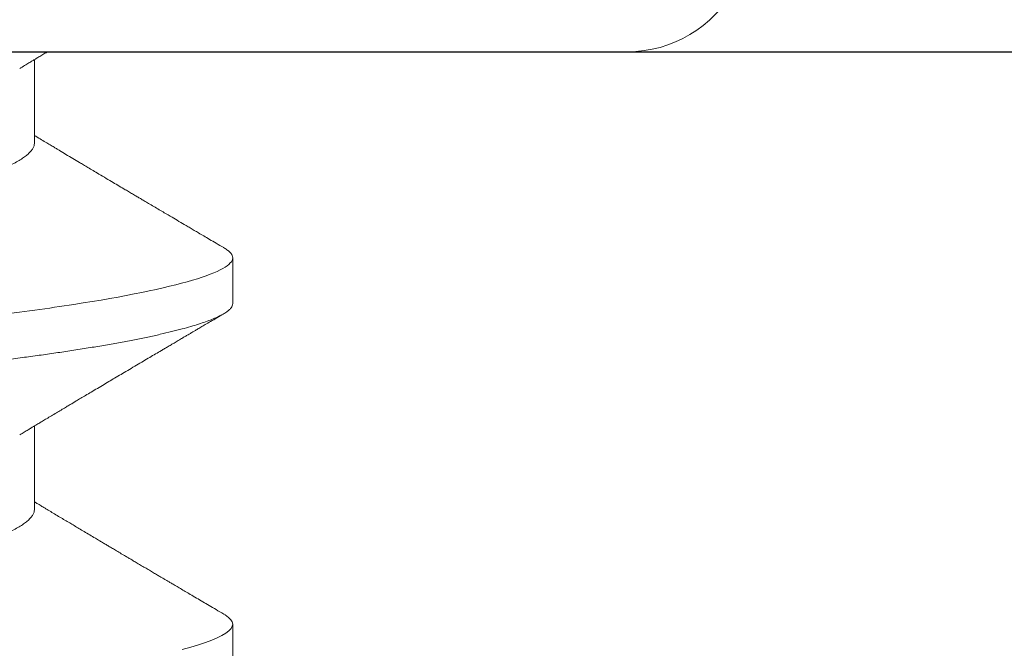
# Model space of a CAD drawing. Extents: x 20.5 to 51, y -6.1 to 3.6.
# Drawn here: x 26.7 to 26.8, y -1.5 to -1.4 of the extents above; entities that cross this region are included whole.
import ezdxf

# ---------------------------------------------------------------- set-up
doc = ezdxf.new("R2010")
doc.units = 0
doc.header["$MEASUREMENT"] = 0
doc.layers.get('0').update_dxf_attribs({"linetype": 'CONTINUOUS'})
doc.layers.add('e675097$0$EXT_BEAD', color=1, linetype='CONTINUOUS')
doc.layers.add('Fasteners', color=13, linetype='CONTINUOUS', lineweight=13)

# ---------------------------------------------------------------- blocks, each defined once
blk = doc.blocks.new('#8 x .750 PH PN AB')
at = {"layer": 'Fasteners'}
for p, q in [((0, 0.1423432139723788), (0, -0.142343213972379)), ((0.03849999982804952, 0.08200000106232386), (0.03149999923432123, 0.08200000106232386)), ((0.09449999999460257, 0.08200000106232386), (0.08750000169251404, 0.08200000106232386)), ((0.01400000004163804, 0.05168910871633825), (0.001206453602007329, 0.05168910871633825)), ((0.07000000135401141, 0.05168910871633825), (0.05720644331295155, 0.05168910871633825))]:
    blk.add_line(p, q, dxfattribs=at)
at = {"layer": 'Fasteners', "flags": 128}
blk.add_lwpolyline([(0.08594333634191109, 0.08060145888506876), (0.08607985393151463, 0.0808409902846483), (0.08645008215460681, 0.0813533368659769), (0.08681066715576513, 0.0817151685194002), (0.08716085727700573, 0.08192949187685139), (0.08750000169251404, 0.08200000106232386), (0.08782202297249686, 0.08193635763087137), (0.0881540449702829, 0.08174301653103067), (0.08849552685878859, 0.08141676029997091), (0.08884581781219758, 0.08095493980162694), (0.08920424867157362, 0.08035550172638706), (0.08957004944581204, 0.0796170619235732), (0.08992096372535396, 0.0787928597781602), (0.09027698377924587, 0.07784444156770132), (0.09063733961638487, 0.07677237561896533), (0.09100124291254286, 0.07557783066845092), (0.09136785951069015, 0.07426255752926503)], dxfattribs=at)
at = {"layer": 'Fasteners'}
blk.add_arc((-0.01865678316703256, 0.1423432168329675), 0.01865678316703295, 5.088887490341627e-14, 122.7513635550172, dxfattribs=at)
for points, knots in [([(0.02994340263292461, 0.08060157805035884), (0.02998896582902777, 0.0806834513155601), (0.03016011705756849, 0.08099099580589009), (0.0304498934589974, 0.0813709428518048), (0.03081065406734762, 0.08173823222011523), (0.03116124269300613, 0.08195870712944453), (0.03138747496839045, 0.0819862845169057), (0.03149999923432123, 0.08200000106232386)], [0, 0, 0, 0, 0.08422621954530815, 0.3163830060875458, 0.5465157217287321, 0.7744442722136627, 1, 1, 1, 1]), ([(0.03150000000000031, 0.08199999999999985), (0.03251036297080834, 0.08199999999999985), (0.03368810156563917, 0.08000430732155372), (0.03615554460481807, 0.07169174765357278), (0.03743836713129944, 0.06538352636686984), (0.03921595977842607, 0.05388454321837566), (0.03978425271210018, 0.04972636778652495), (0.04084601030762602, 0.04105375686914448), (0.04134003856925172, 0.03654823257014561), (0.04300290925322159, 0.02193872584669343), (0.04424957043159594, 0.01098591692240447), (0.04675042956027564, -0.01098591685099715), (0.04799709073899727, -0.02193872577833367), (0.04965996142382956, -0.0365482325093649), (0.05015398968579188, -0.04105375681123391), (0.05121574728067824, -0.0497263677316937), (0.05178404021407612, -0.05388454316573776), (0.05356163286058457, -0.0653835263226612), (0.05484445538694693, -0.07169174761754604), (0.05731189842655748, -0.08000430730355013), (0.05848963702193011, -0.08199999999167207), (0.0594999999934327, -0.08200000000000007)], [0, 0, 0, 0, 0.125, 0.125, 0.2500000000000001, 0.2500000000000001, 0.3125000000000001, 0.3125000000000001, 0.3750000000000001, 0.3750000000000001, 0.5000000000000001, 0.5000000000000001, 0.6250000000000001, 0.6250000000000001, 0.6875000000000001, 0.6875000000000001, 0.7500000000000002, 0.7500000000000002, 0.8750000000000001, 0.8750000000000001, 1, 1, 1, 1]), ([(0.03849999982804952, 0.08200000106232386), (0.03860686311209172, 0.08198773802095394), (0.03882166197560366, 0.08196308888750314), (0.03915411328774976, 0.08176241596836364), (0.03949549243941597, 0.08143812080567914), (0.03984582577976692, 0.08097574109409544), (0.04020425044001019, 0.08037642454151372), (0.04056303282847029, 0.07965211472891598), (0.04092097270054751, 0.07881140672168874), (0.04127699395312323, 0.07786297957096977), (0.04163735553957881, 0.07679090926377263), (0.04200124928539406, 0.07559636500792877), (0.04238208996384785, 0.07423009145487391), (0.04277920783931144, 0.0726780534525382), (0.04319167330441065, 0.07092710374357614), (0.0436040738107577, 0.06903772952947085), (0.04401518931538018, 0.06701569651783634), (0.04442382946890255, 0.06486750867101998), (0.04482883530539183, 0.06260034257371716), (0.04522906038732621, 0.06022199171183118), (0.04561694365396995, 0.05778149487837014), (0.04599179405161546, 0.05529321831282941), (0.04635309896994766, 0.052770678603828), (0.0467065629347907, 0.05017887764991746), (0.04705145662301558, 0.04752592075784046), (0.04738712500410536, 0.04481995409780515), (0.04770730248701316, 0.04211760010173071), (0.04801360613854921, 0.03941346801226553), (0.04832292247902625, 0.0366993729446432), (0.04864022274512969, 0.03391069547009895), (0.04896581645619058, 0.03105038543755767), (0.04931200495108445, 0.02800881217681384), (0.0496790664460276, 0.02478393675024693), (0.05006696621547757, 0.02137595082295451), (0.05046170741333178, 0.01790785038576947), (0.05086225419635149, 0.01438877475702349), (0.05126751161964815, 0.01082832017150759), (0.05167633398012228, 0.0072364761132091), (0.05208756634407319, 0.003623540116670876), (0.05249317034702194, 6.001066918970288e-05), (0.05289195822004977, -0.003443624015922353), (0.05328288295724093, -0.006878153869772197), (0.05367173518277379, -0.01029456266727458), (0.05405752956149534, -0.01368399428538569), (0.05443926398999732, -0.01703782108933183), (0.05480888362558023, -0.02028518326233586), (0.05516582030045125, -0.02342111436822814), (0.05550966873537355, -0.02644206279660732), (0.05584686173185283, -0.02940463118192493), (0.05617682659160117, -0.03230331591136149), (0.05651106958931607, -0.03524100828768773), (0.05684887217798984, -0.03820415758005136), (0.05718677765425184, -0.04119054817713907), (0.05752639778321189, -0.04410691622908125), (0.05787762057038837, -0.04696620883355429), (0.05823872504705019, -0.04976874003722576), (0.05860955260339651, -0.05250494395051275), (0.05898912605211315, -0.05516538790042746), (0.05937011239692946, -0.05769773524205468), (0.05975119436474063, -0.06009878897837617), (0.06013115475023767, -0.06236654248934603), (0.06051552483227063, -0.0645346076497455), (0.06090333882942645, -0.06659624374758244), (0.06129360850400722, -0.06854518733152104), (0.06167783359620849, -0.0703408460471362), (0.06205497318635, -0.07198626863343094), (0.06242413544365188, -0.07348555371404686), (0.06279191324946076, -0.0748680263431658), (0.0631574512383759, -0.07613102553176176), (0.06353384929599137, -0.07731635349254473), (0.06391980166380318, -0.07840558953784882), (0.06431376700449842, -0.07937968190502454), (0.06470078054037476, -0.08019901329559964), (0.06507983986470212, -0.08086414397720887), (0.0654501240879437, -0.08137651683916491), (0.0658105941111975, -0.08173838086350216), (0.06616124542340973, -0.08195270592113357), (0.06649441668849132, -0.08202241301587976), (0.06682165719444377, -0.08195708393156909), (0.06715408448484528, -0.0817649512016394), (0.06749562839393874, -0.08143401601410649), (0.06779690337704203, -0.08105124064858171), (0.06798618140244805, -0.08072413106384113), (0.06805661255420414, -0.0806024122073894)], [0, 0, 0, 0, 0.01183806659679064, 0.02379491959253222, 0.03586260917714067, 0.04803265418461095, 0.06029608737269356, 0.07264347841938733, 0.08435342805818434, 0.09612067626939971, 0.107936364914214, 0.1197914158025096, 0.1316765518788887, 0.144964973720068, 0.1582658927874232, 0.1715660248823375, 0.1848520192157143, 0.1981106792895234, 0.2113289597073248, 0.2244940277633809, 0.237593391326535, 0.2499699457457742, 0.2622662056469825, 0.274472584026223, 0.2865799500569716, 0.2985796122453905, 0.3104634197897037, 0.3215956328496328, 0.3328183679023327, 0.3441431662701755, 0.3555631638368045, 0.3670710831402117, 0.3800089363294683, 0.3930355594089874, 0.4061392525366848, 0.4193078992505401, 0.4325289895699806, 0.4457896851631477, 0.4590769231737449, 0.4723774724772467, 0.4850173273509429, 0.4976457575723652, 0.5102513983756192, 0.5228230130039525, 0.5353495513434967, 0.5478202197614751, 0.5595177269135967, 0.5711476976245238, 0.582701913500154, 0.594172490236249, 0.6055519498679152, 0.6181357469378386, 0.6305884244571731, 0.6430570268143954, 0.655656158878594, 0.6683764658472363, 0.6812079667166501, 0.6941400803956046, 0.7071616536429293, 0.719608466376379, 0.7321151505666504, 0.7446710313898939, 0.757265148016875, 0.7698863116581611, 0.7825231820811954, 0.794442204560563, 0.8063554853381723, 0.8182534658748104, 0.8301266564846919, 0.8419657021878165, 0.8551271428413231, 0.8682221408909977, 0.8812386117472117, 0.8941649372951648, 0.9069899992312408, 0.9197032434683489, 0.9322947236488232, 0.9447551234011516, 0.9565931883404925, 0.9685500430282271, 0.9806177308886876, 0.9927877758961581, 1, 1, 1, 1]), ([(0.02994442699609046, 0.08061935201169934), (0.02972127099608901, 0.08023939860672957), (0.02929887859426028, 0.07952021816207511), (0.0287008683365455, 0.07850263311113759), (0.02817442747760435, 0.07760719870896171), (0.02771619733164599, 0.07682811738433903), (0.02730798913405774, 0.07613431586623864), (0.02692978303524907, 0.0754917204843002), (0.02646977219681634, 0.07471038610994052), (0.02592727050847987, 0.07378937176974398), (0.02527411001904323, 0.07268113131694642), (0.02468154886659946, 0.07167636883927875), (0.02413491077869878, 0.07075002148624732), (0.02366316781661038, 0.06995098809279776), (0.02320992512010367, 0.06918370131249585), (0.02280863123950194, 0.06850468971834545), (0.02246879474734254, 0.06792990280866595), (0.02215110017000743, 0.06739277493895424), (0.02181890111685547, 0.06683133256100104), (0.02145722920133331, 0.06622034586664372), (0.02102577862470678, 0.06549183058559249), (0.02053075110158353, 0.06465647198790281), (0.01995552277152424, 0.06368650051356806), (0.01933857426085783, 0.0626470625515867), (0.01873322730872573, 0.06162813718662408), (0.01817749502081956, 0.06069360242173127), (0.01770999655622418, 0.05990808359583477), (0.01729508671950253, 0.05921143835190446), (0.01683459036158652, 0.05843877128483488), (0.01630137803247589, 0.05754488725169482), (0.01569974353153203, 0.05653744375793224), (0.01522506663347567, 0.05574353781173258), (0.01486198054889343, 0.0551367691192266), (0.01457254456850521, 0.05465334475112638), (0.01421636852612806, 0.05405884641241387), (0.01379249057357601, 0.05335198938322572), (0.01331082555312157, 0.05254950268501535), (0.01297015747775987, 0.05198286191420287), (0.0127935511661379, 0.05168910871633825)], [0, 0, 0, 0, 0.03930652236180648, 0.07439986551045667, 0.1052836661886059, 0.1319612704665971, 0.1550237192834005, 0.1770894943716503, 0.1984721992813061, 0.2359007856075629, 0.2724358806113968, 0.3132176075665578, 0.3399510993171301, 0.3683806730241333, 0.3959865046364855, 0.419441892170487, 0.4387347708505155, 0.4555479401686984, 0.4751066867502157, 0.4969286920959614, 0.5188861363988437, 0.5506337293932395, 0.5835433466483705, 0.6194771807837518, 0.6584528569876367, 0.689260434710886, 0.7164626529713932, 0.7399909686875111, 0.7615867971240085, 0.7966962734347454, 0.8328330670561523, 0.8662546123889606, 0.8792046710742891, 0.895906336407493, 0.9165150844181362, 0.9410242511105298, 0.9694262825319282, 1, 1, 1, 1]), ([(0.05855821311385778, 0.04944533171997545), (0.05841662409654358, 0.04968000130608852), (0.05815812644179275, 0.05010843522562869), (0.05780778665729169, 0.05068989013855374), (0.05752569436315369, 0.05115841023356849), (0.05729253382464261, 0.05154593423240339), (0.05708845201619628, 0.05188528814442428), (0.05689913415528292, 0.05220025384280191), (0.05666310522170104, 0.05259310051506327), (0.05636072817388449, 0.05309669399327532), (0.05596617606141585, 0.05375434936808343), (0.05553412669185853, 0.05447519754993779), (0.05508889355500468, 0.05521877161659017), (0.05466812532040333, 0.05592214692976993), (0.05428906429395663, 0.05655629937746598), (0.05395213481130501, 0.05712037701113415), (0.05364875330236707, 0.05762858661681403), (0.05332377932615007, 0.05817327036835307), (0.05295168757531865, 0.05879731280218747), (0.05250423840140073, 0.05954828902917253), (0.05199882588511962, 0.06039723090068128), (0.05143918225789346, 0.06133811708582559), (0.05086069795064141, 0.06231156703541396), (0.05029428029784722, 0.06326555308433557), (0.04973267877927423, 0.0642121780931868), (0.04915572323365414, 0.06518544537655835), (0.04854158447507562, 0.06622226528009234), (0.04791468293633994, 0.06728147452448008), (0.04730220220357761, 0.06831712784011001), (0.04672720221757753, 0.06929007254805075), (0.04618709528435172, 0.07020455439757889), (0.04573824012401406, 0.07096495224988253), (0.04536074555493297, 0.07160474498199187), (0.0450423309711141, 0.07214456564181448), (0.04469552570786295, 0.0727327204484629), (0.04432448722586901, 0.07336218772684777), (0.04395602575974333, 0.07398752913270501), (0.04362032554319839, 0.07455744256425945), (0.0433627302344366, 0.0749949000348189), (0.04317604165856892, 0.07531198025851271), (0.04303930209120299, 0.07554427206949343), (0.04288963289247683, 0.07579854724924662), (0.04269326234956861, 0.07613221097699441), (0.04242681629263334, 0.0765850357287512), (0.04208951349304346, 0.07715842321614419), (0.04168136278351575, 0.07785246759222719), (0.04120237178578368, 0.07866726981787897), (0.0406525319479849, 0.07960293900633308), (0.04026248480516781, 0.08026705702573045), (0.04005562477400471, 0.08061926951265219)], [0, 0, 0, 0, 0.02268175778773166, 0.04140985865284369, 0.05617728744234912, 0.06793920054073796, 0.0788363226636072, 0.08894741329210622, 0.09835010442963524, 0.1167625693036822, 0.1375575509754563, 0.1618174285400253, 0.1863108937883999, 0.2092793452835462, 0.2296447027381374, 0.2474504634322677, 0.2636524629766442, 0.2786250500506511, 0.2999385343649876, 0.3237780216566479, 0.3509664917787886, 0.3816998498719872, 0.4143729321028906, 0.4446750020671709, 0.4735131082692167, 0.505458938997385, 0.5383058730384819, 0.5732372950527332, 0.6073157969001787, 0.6378781869021093, 0.6667635610789073, 0.6952075655378145, 0.7109502526434587, 0.7282383567113916, 0.747072539180698, 0.7674541022605188, 0.7887059160075552, 0.8071379585480387, 0.8221918863107801, 0.830718688599148, 0.8375888467049889, 0.8444987748401318, 0.8551356260528528, 0.8696280090943738, 0.8879777740121169, 0.9101872040466465, 0.936258652905823, 0.9661950169637538, 1, 1, 1, 1]), ([(0.08594435383015675, 0.08061923284640926), (0.08571632022704723, 0.0802309764654292), (0.08528075033535742, 0.07948936300361797), (0.08465405654185254, 0.07842297817322974), (0.08406664782223139, 0.07742391152888306), (0.08349890864846099, 0.07645873753534094), (0.08297501140865204, 0.07556852231748756), (0.0824937481949286, 0.07475112637120818), (0.08206785302206043, 0.07402804420261777), (0.08167543888527096, 0.07336207341646306), (0.08133452630335558, 0.07278369641423765), (0.08105663478725766, 0.0723124053456865), (0.08082215765380063, 0.07191482103961011), (0.08059792041238545, 0.07153469043999117), (0.08034469129564847, 0.07110552082826072), (0.08005014359423779, 0.07060645391197706), (0.0797170361754933, 0.0700422341767144), (0.07934812503768196, 0.06941763100266929), (0.07895756106861018, 0.06875665019918697), (0.07855634471789585, 0.06807793550408192), (0.07817301301632806, 0.06742980006163846), (0.07782398639734645, 0.06683993285566192), (0.0775203053060931, 0.06632690046732259), (0.0772308418416694, 0.06583808359372156), (0.07689495892189946, 0.06527104755486368), (0.07650928346905594, 0.06462032187675071), (0.07610685035787679, 0.06394166866609785), (0.07574286232596972, 0.06332821338309857), (0.07541218897254698, 0.06277116795956195), (0.07508955915157234, 0.06222792207486805), (0.07474105829262712, 0.06164141595920691), (0.07432738150337581, 0.06094560642965829), (0.07385607552679563, 0.06015344582515114), (0.07335938174616974, 0.05931931375977451), (0.07288507323100202, 0.05852346123004448), (0.07244489977558288, 0.05778548650959525), (0.07201464235741728, 0.05706469716578999), (0.07158254092188798, 0.05634141910458323), (0.07112125873282604, 0.05556996461384189), (0.07065033129482412, 0.05478314706109755), (0.07026086192378767, 0.05413311299533952), (0.06995448926218639, 0.05362214294767709), (0.06970160931845282, 0.05320060031307117), (0.06938825133055282, 0.0526785915024397), (0.06907764525861193, 0.05216149402189352), (0.06887134336661749, 0.05181851774590429), (0.06879350320824695, 0.05168910871633825)], [0, 0, 0, 0, 0.04016517578049673, 0.07672001418142975, 0.1103335419555962, 0.1435463353491648, 0.1766053098764681, 0.2024724529610489, 0.2281580312969856, 0.2514614299568175, 0.2714229160946603, 0.2880445368276308, 0.3002644655812051, 0.3125956456342104, 0.3274126915597174, 0.3447143455964966, 0.3642881151182198, 0.3858583902942864, 0.4094223223687751, 0.4327721318227046, 0.4561873020824346, 0.4765909137702153, 0.4939092248528202, 0.5093661353928105, 0.5272652761857934, 0.5526971022778928, 0.5768401862154667, 0.5976442876017002, 0.616324738979389, 0.6346243315425325, 0.6540034968559724, 0.6771803060262246, 0.7068319831589681, 0.7362250753597954, 0.7637770148694157, 0.7894732710755435, 0.8128727212799295, 0.8386550371569067, 0.864626221700257, 0.8930497578532662, 0.9204497717939185, 0.9322202712430867, 0.94619337948146, 0.9642984122797219, 0.9865293661857469, 0.9999999999999999, 0.9999999999999999, 0.9999999999999999, 0.9999999999999999]), ([(0.002558213233760931, 0.04944532713669458), (0.002406745058961768, 0.04969637944597105), (0.002124284394945164, 0.0501645464525069), (0.0017317552539593, 0.05081611044289769), (0.001400910215071605, 0.05136575271576316), (0.001124023585714617, 0.05182611123372505), (0.0008427753270021654, 0.0522940043058413), (0.0005188976130474643, 0.05283322565476967), (0.0002265555716247647, 0.05332023871681457), (4.892985508764269e-05, 0.05361652406587281), (3.545373268742935e-06, 0.05369222682614705)], [0, 0, 0, 0, 0.1774904442006251, 0.3309874750387169, 0.4604434985125425, 0.5658188366096947, 0.6561675459192171, 0.7908946576798689, 0.9465722768538346, 1, 1, 1, 1]), ([(0.01400000004163804, 0.05168910871633825), (0.01412854405430775, 0.05167794793095881), (0.0143872056393306, 0.05165548973647294), (0.01478971013805186, 0.05147255932540995), (0.01520471144202062, 0.05117647170875594), (0.01563202525239227, 0.05075384282827988), (0.01606747753363802, 0.05020921343266549), (0.01650958450418738, 0.04954352591734823), (0.01695672713702834, 0.04875963138503003), (0.01741002716510742, 0.04785448380476387), (0.01789704808090509, 0.0467647511469873), (0.01841664128737186, 0.04546627473574372), (0.01896667558322029, 0.04393612243509049), (0.01951515303640061, 0.0422551319076403), (0.0200592404982558, 0.04043280901421564), (0.02059617741747033, 0.03848004916768799), (0.02111545122064751, 0.0364398414496736), (0.02161511748492195, 0.03433087094503007), (0.02209382948946548, 0.03217093280784566), (0.02255724468311282, 0.02993882878098764), (0.0230055121935413, 0.0276464722339822), (0.02343431098489557, 0.02528897929165042), (0.02387265789450854, 0.02285672086212598), (0.02432808919709828, 0.02033574891689982), (0.02480663599415944, 0.01768515898530021), (0.02530763118463319, 0.01491067583786876), (0.02582950702091136, 0.01202045179394506), (0.02636231577075154, 0.009069691614604913), (0.02690348823460731, 0.006072607046075928), (0.02745031612740956, 0.003044214348577601), (0.02797349054268405, 0.0001468120542058582), (0.02847024373146834, -0.002604261598910362), (0.02893869972354857, -0.005198641595588693), (0.0294036073696109, -0.00777333882754716), (0.02986323767096355, -0.01031884031280628), (0.03031327833701614, -0.01281120750770381), (0.03075230722157141, -0.01524260100411001), (0.0311790711942237, -0.01760609961856452), (0.03159498625265922, -0.01990937603966803), (0.03202393386943747, -0.02228538235586264), (0.03246344767029452, -0.02471750477243151), (0.03291117138717414, -0.02720455557627366), (0.03337777209457382, -0.02961713300385238), (0.03386136504280834, -0.03196360914642926), (0.03436177987822919, -0.03423216503770088), (0.0348515395597726, -0.03630264115699933), (0.03532683664028102, -0.03818026726232482), (0.03578446562209248, -0.03987344691490691), (0.03624789475401347, -0.04147365494990884), (0.03671542201678868, -0.04297379072466656), (0.03718250368042142, -0.04435924424304405), (0.03764733141179022, -0.04562635558839845), (0.03810825752318348, -0.04677422824871047), (0.03856619210015833, -0.04780170523866945), (0.03901168301610536, -0.04870741547556401), (0.03930137371897047, -0.04919579129573015), (0.03944164853337728, -0.04943227395415306)], [0, 0, 0, 0, 0.01659185443663799, 0.03338681653022394, 0.05036827279489822, 0.06751826615959845, 0.08481757887581491, 0.1019336752470242, 0.1191539249396704, 0.1364572500223916, 0.153821914352809, 0.1745424145710439, 0.1952803384495164, 0.2159973707758199, 0.2366555496335428, 0.2572175385742563, 0.2776471297469885, 0.2969928324403088, 0.3161575149480421, 0.335114221393465, 0.3538379513203702, 0.3723212458152895, 0.3909136713384483, 0.4097513432867082, 0.4288103179065982, 0.4489857169383676, 0.4693435062579761, 0.4898497205921094, 0.5104687505553237, 0.5311637210741857, 0.5518968815412578, 0.5696315201170907, 0.5873422424707516, 0.605005344594268, 0.6225975123214361, 0.6400960172712012, 0.6571697074869698, 0.6741119473147387, 0.6909038199066299, 0.7075274696908815, 0.7270745277812205, 0.7464228332186592, 0.7659947987212655, 0.7858261536394741, 0.8058884438338458, 0.8261508270423241, 0.8436152887857482, 0.8611804014272018, 0.8788236731400627, 0.896521955149082, 0.9142516626580279, 0.9316722758943372, 0.9490774755458105, 0.9664447277839261, 0.9837517754767867, 1, 1, 1, 1]), ([(0.07000000135401141, 0.05168910871633825), (0.07012854392473145, 0.05167794792073055), (0.07038720265564802, 0.05165548970154354), (0.07078971524388589, 0.0514725594020593), (0.07120470842699511, 0.0511764716314187), (0.07163202647692568, 0.05075384287676377), (0.07206747658347634, 0.05020921344540596), (0.07250958126047546, 0.04954352579707777), (0.07295672854934665, 0.04875963152434615), (0.07341002557578591, 0.04785448374316514), (0.07389704722880452, 0.04676475115062662), (0.07441664062316455, 0.04546627477091425), (0.07496667326250073, 0.04393612219196674), (0.07551515728817026, 0.04225513228885225), (0.07605924017682497, 0.04043280896423429), (0.07659617545709718, 0.0384800491006887), (0.07711544691614236, 0.03643984098418995), (0.07761512360225886, 0.03433087180877781), (0.07809382346825444, 0.03217093189556763), (0.07855725033356986, 0.02993882951349303), (0.07900550999940137, 0.02764647170984991), (0.07943431534343404, 0.02528897976296607), (0.07987265715784098, 0.02285672063053212), (0.08032808882055242, 0.0203357487093192), (0.08080663949107514, 0.01768515939087933), (0.08130763213061787, 0.01491067610608399), (0.0818295004348446, 0.01202045103157046), (0.08236231507586567, 0.009069691995545526), (0.0829034848105854, 0.00607260667923093), (0.08345031787186663, 0.003044214906465115), (0.08397348792834425, 0.0001468118277203612), (0.08447024066965003, -0.0026042619030473), (0.08493870199041886, -0.005198640950417444), (0.08540360213864595, -0.007773339775884569), (0.0858632438989515, -0.01031883912996201), (0.08631327299865443, -0.01281120857746965), (0.08675231020452312, -0.01524260077188422), (0.08717907899583377, -0.01760609865969709), (0.08759498017708367, -0.01990937723727138), (0.08802393891230853, -0.02228538173298822), (0.08846344980786025, -0.02471750472157952), (0.08891117226534107, -0.02720455547608358), (0.08937776737014325, -0.02961713365896923), (0.0898613707400715, -0.03196360831497946), (0.09036177611141749, -0.03423216545118679), (0.09085153627700304, -0.03630264148501694), (0.09132683988034085, -0.03818026708034639), (0.09178447028301928, -0.03987344683514249), (0.09224790115579218, -0.04147365461496255), (0.09271541993538612, -0.04297379118374867), (0.09318250698888786, -0.04435924407736724), (0.09364733475530951, -0.04562635540461724), (0.09410825526220368, -0.04677422826404221), (0.09456618527438376, -0.04780170579716692), (0.09501169607310178, -0.04870743411050138), (0.09530139020296957, -0.04919582573265391), (0.09544167161633155, -0.04943232437023748)], [0, 0, 0, 0, 0.01659183356083675, 0.03338678064685757, 0.05036821423337687, 0.06751818978476545, 0.08481748193806352, 0.1019335579322727, 0.1191537911228295, 0.1364570955932597, 0.153821740590253, 0.174542217738752, 0.1952801185280895, 0.2159971318729295, 0.2366552850214955, 0.2572172483832607, 0.2776468168101486, 0.2969925031933131, 0.3161571592265466, 0.3351138495970625, 0.3538375562214722, 0.3723208325316156, 0.3909132349321864, 0.4097508859070088, 0.428809841848678, 0.4489852158252413, 0.4693429772059757, 0.4898491713812316, 0.5104681783876848, 0.531163128582882, 0.5518962632393283, 0.5696308820698164, 0.587341587425162, 0.605004667175939, 0.6225968206906308, 0.640095300836457, 0.6571689772997146, 0.6741112008549932, 0.6909030471097556, 0.7075266833824609, 0.7270737197095478, 0.7464220012145925, 0.765993942480833, 0.7858252803368343, 0.8058875430644291, 0.8261499037132286, 0.8436143513144603, 0.8611794470788295, 0.8788226991480711, 0.8965209560184207, 0.9142506465132425, 0.9316712403538354, 0.949076415179881, 0.9664436453690847, 0.9837506791834407, 0.9999999999999999, 0.9999999999999999, 0.9999999999999999, 0.9999999999999999])]:
    blk.add_open_spline(points, degree=3, knots=knots, dxfattribs=at)
blk = doc.blocks.new('e675097')
at = {"layer": 'e675097$0$EXT_BEAD', "transparency": 33554687}
blk.add_lwpolyline([(-1.266588864714869, 0.5315000000002081), (0.2494111352851327, 0.5315000000002081), (0.2494111352851327, 0.501500000000207), (0.0870478875571088, 0.4424046106884179, -0.3668814989540988), (0.0688508421138252, 0.4491338463427921), (0.05015846108438282, 0.4815100000002035), (-0.05651085398289624, 0.4815100000002071, 0.414213562373095), (-0.08751085398289682, 0.4505100000002082), (-0.0875108539828453, 0.3429999999999991, 0.414213562373095), (-0.05651085398289624, 0.3119999999999985), (0.06241113528512088, 0.3120000000000003, -0.414213562373095), (0.09341113528512146, 0.2809999999999979), (0.09341113528512679, -0.2809999999999979, -0.414213562373095), (0.06241113528512088, -0.3119999999999976), (-0.0565108539828465, -0.3120000000000003, 0.4142135623730861), (-0.0875108539828453, -0.343), (-0.0875108539828453, -0.4505100000002082, 0.4142135623731117), (-0.05651085398289446, -0.4815100000002079), (0.05015846108438282, -0.4815100000002035), (0.06885084211382164, -0.4491338463427867, -0.3668814989541008), (0.08704788755710169, -0.4424046106884196), (0.2494111352851327, -0.501500000000207), (0.2494111352851327, -0.5315000000002081), (-1.266588864714869, -0.5315000000002081, -0.414213562373095)], format="xyb", dxfattribs=at)
blk = doc.blocks.new('b675097')
at = {"transparency": 33554687}
blk.add_blockref('e675097', (0, 0), dxfattribs=at)

msp = doc.modelspace()

# ---------------------------------------------------------------- block references
for name, p, rotation in [('b675097', (26.63204012878323, -1.497238927772152), 90), ('#8 x .750 PH PN AB', (26.63204012878323, -1.403827792487029), 269.9999999999999)]:
    msp.add_blockref(name, p, dxfattribs=dict(rotation=rotation))

doc.saveas('drawing.dxf')
